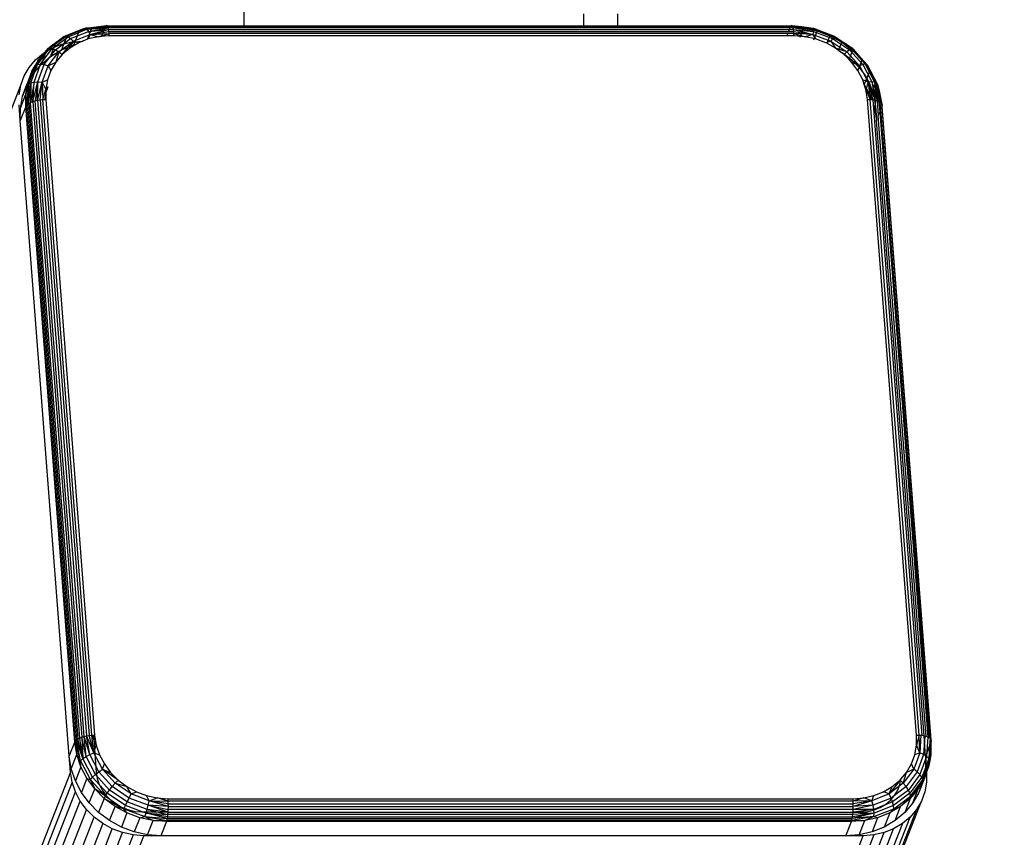
# Model space of a CAD drawing. Units: millimetres. Extents: x 29655 to 30693, y -91333 to -88108.
# Drawn here: x 30079 to 30090, y -91059 to -91050 of the extents above; entities that cross this region are included whole.
import ezdxf

# ---------------------------------------------------------------- set-up
doc = ezdxf.new("R2010")
doc.units = ezdxf.units.MM
doc.header["$LTSCALE"] = 2
doc.layers.add('Strefa Bezpieczna', color=9, linetype='Continuous')
doc.styles.get("Standard").update_dxf_attribs({"font": 'arial.ttf'})
doc.dimstyles.get("Standard").update_dxf_attribs({"dimtxt": 10, "dimasz": 8, "dimexe": 0.18, "dimexo": 0.0625, "dimgap": 10, "dimtad": 0, "dimdec": 0, "dimrnd": 0.5, "dimzin": 0, "dimdsep": 46, "dimtxsty": 'Standard', "dimcen": 0.09, "dimse1": 1, "dimse2": 1, "dimadec": 0, "dimazin": 0, "dimtfac": 1, "dimtdec": 4, "dimtofl": 0, "dimtmove": 0, "dimatfit": 3, "dimfxl": 1, "dimtolj": 1, "dimtzin": 0, "dimarcsym": 0})

# ---------------------------------------------------------------- blocks, each defined once
blk = doc.blocks.new('*D1808')
at = {"layer": 'Defpoints', "color": 0}
for p in [(30358.284, -88224.148), (29661.351, -91332.809), (30358.284, -91332.809)]:
    blk.add_point(p, dxfattribs=at)
at = {"layer": 'Strefa Bezpieczna', "color": 0, "lineweight": -2, "ltscale": 2}
for p, q in [((29661.351, -88232.148), (29661.351, -89753.559)), ((29661.351, -91324.809), (29661.351, -89803.399))]:
    blk.add_line(p, q, dxfattribs=at)
at = {"layer": 'Strefa Bezpieczna', "color": 0}
for points in [[(29662.684, -88232.148), (29660.017, -88232.148), (29661.351, -88224.148)], [(29660.017, -91324.809), (29662.684, -91324.809), (29661.351, -91332.809)]]:
    blk.add_solid(points, dxfattribs=at)
at = {"layer": 'Strefa Bezpieczna', "color": 0, "ltscale": 2, "insert": (29661.351, -89778.479), "char_height": 10, "attachment_point": 5, "rotation": 90}
blk.add_mtext('\\A1;3109', dxfattribs=at)

msp = doc.modelspace()

# ---------------------------------------------------------------- linework, layer by layer
for p, q in [((30081.495, -91049.725), (30081.495, -91039.451)), ((30085.401, -91049.588), (30085.401, -91049.725)), ((30085.795, -91049.725), (30085.795, -91049.588)), ((30079.657, -91049.757), (30079.904, -91049.731)), ((30079.671, -91049.755), (30079.915, -91049.724)), ((30079.671, -91049.755), (30079.91, -91049.725)), ((30079.671, -91049.755), (30079.921, -91049.728)), ((30079.926, -91049.737), (30079.671, -91049.755)), ((30079.688, -91049.766), (30079.926, -91049.737)), ((30079.904, -91049.731), (30079.746, -91049.752)), ((30079.746, -91049.752), (30079.899, -91049.741)), ((30079.857, -91049.849), (30079.899, -91049.741)), ((30079.904, -91049.731), (30079.899, -91049.741)), ((30079.899, -91049.741), (30079.927, -91049.741)), ((30079.91, -91049.725), (30079.904, -91049.731)), ((30079.921, -91049.728), (30079.904, -91049.731)), ((30079.915, -91049.724), (30079.91, -91049.725)), ((30079.921, -91049.728), (30079.915, -91049.724)), ((30079.915, -91049.724), (30081.495, -91049.725)), ((30079.922, -91049.731), (30079.921, -91049.728)), ((30081.495, -91049.725), (30079.922, -91049.731)), ((30079.926, -91049.737), (30079.922, -91049.731)), ((30081.495, -91049.731), (30079.922, -91049.731)), ((30079.927, -91049.741), (30079.926, -91049.737)), ((30079.926, -91049.737), (30081.495, -91049.737)), ((30079.931, -91049.751), (30079.927, -91049.741)), ((30079.927, -91049.741), (30081.495, -91049.741)), ((30081.495, -91049.725), (30085.401, -91049.725)), ((30081.495, -91049.731), (30081.495, -91049.725)), ((30085.401, -91049.731), (30081.495, -91049.731)), ((30081.495, -91049.737), (30081.495, -91049.731)), ((30081.495, -91049.737), (30085.401, -91049.737)), ((30081.495, -91049.741), (30081.495, -91049.737)), ((30081.495, -91049.741), (30085.401, -91049.741)), ((30085.401, -91049.725), (30085.795, -91049.725)), ((30085.401, -91049.725), (30085.401, -91049.731)), ((30085.795, -91049.731), (30085.401, -91049.731)), ((30085.401, -91049.731), (30085.401, -91049.737)), ((30085.401, -91049.737), (30085.795, -91049.737)), ((30085.401, -91049.737), (30085.401, -91049.741)), ((30085.401, -91049.741), (30085.795, -91049.741)), ((30085.795, -91049.725), (30087.788, -91049.725)), ((30085.795, -91049.731), (30085.795, -91049.725)), ((30087.783, -91049.731), (30085.795, -91049.731)), ((30085.795, -91049.737), (30085.795, -91049.731)), ((30085.795, -91049.737), (30087.78, -91049.737)), ((30085.795, -91049.741), (30085.795, -91049.737)), ((30085.795, -91049.741), (30087.778, -91049.741)), ((30087.778, -91049.741), (30087.774, -91049.751)), ((30087.78, -91049.737), (30087.778, -91049.741)), ((30087.778, -91049.741), (30087.806, -91049.743)), ((30087.783, -91049.731), (30087.78, -91049.737)), ((30087.78, -91049.737), (30087.804, -91049.737)), ((30087.788, -91049.725), (30087.783, -91049.731)), ((30088.042, -91049.757), (30087.783, -91049.731)), ((30087.933, -91049.752), (30087.783, -91049.731)), ((30087.794, -91049.724), (30087.788, -91049.725)), ((30087.799, -91049.728), (30087.794, -91049.724)), ((30087.794, -91049.724), (30088.046, -91049.755)), ((30087.804, -91049.737), (30087.799, -91049.728)), ((30088.047, -91049.766), (30087.799, -91049.728)), ((30087.909, -91049.74), (30087.799, -91049.728)), ((30087.806, -91049.743), (30087.804, -91049.737)), ((30087.804, -91049.737), (30088.047, -91049.766)), ((30087.804, -91049.737), (30088.044, -91049.79)), ((30087.806, -91049.743), (30087.933, -91049.752)), ((30087.809, -91049.751), (30087.806, -91049.743)), ((30088.042, -91049.757), (30087.909, -91049.74)), ((30079.29, -91049.989), (30079.471, -91049.852)), ((30079.428, -91049.848), (30079.356, -91049.903)), ((30079.421, -91049.864), (30079.447, -91049.844)), ((30079.421, -91049.864), (30079.451, -91049.846)), ((30079.457, -91049.848), (30079.424, -91049.933)), ((30079.657, -91049.757), (30079.428, -91049.848)), ((30079.46, -91049.841), (30079.428, -91049.848)), ((30079.428, -91049.848), (30079.447, -91049.844)), ((30079.447, -91049.844), (30079.46, -91049.841)), ((30079.447, -91049.844), (30079.451, -91049.846)), ((30079.451, -91049.846), (30079.46, -91049.841)), ((30079.451, -91049.846), (30079.457, -91049.848)), ((30079.46, -91049.841), (30079.457, -91049.848)), ((30079.457, -91049.848), (30079.471, -91049.852)), ((30079.46, -91049.841), (30079.598, -91049.786)), ((30079.471, -91049.852), (30079.688, -91049.766)), ((30079.471, -91049.852), (30079.499, -91049.872)), ((30079.499, -91049.872), (30079.707, -91049.79)), ((30079.529, -91049.902), (30079.725, -91049.825)), ((30079.598, -91049.786), (30079.55, -91049.91)), ((30079.598, -91049.786), (30079.688, -91049.766)), ((30079.598, -91049.786), (30079.617, -91049.777)), ((30079.617, -91049.777), (30079.671, -91049.755)), ((30079.617, -91049.777), (30079.657, -91049.757)), ((30079.657, -91049.757), (30079.746, -91049.752)), ((30079.657, -91049.757), (30079.671, -91049.755)), ((30079.671, -91049.755), (30079.688, -91049.766)), ((30079.688, -91049.766), (30079.931, -91049.751)), ((30079.688, -91049.766), (30079.746, -91049.752)), ((30079.688, -91049.766), (30079.707, -91049.79)), ((30079.695, -91049.882), (30079.746, -91049.752)), ((30079.725, -91049.825), (30079.704, -91049.878)), ((30079.823, -91049.852), (30079.704, -91049.878)), ((30079.707, -91049.79), (30079.931, -91049.751)), ((30079.707, -91049.79), (30079.935, -91049.768)), ((30079.707, -91049.79), (30079.725, -91049.825)), ((30079.725, -91049.825), (30079.935, -91049.768)), ((30079.725, -91049.825), (30079.939, -91049.79)), ((30079.725, -91049.825), (30079.943, -91049.815)), ((30079.725, -91049.825), (30079.823, -91049.852)), ((30079.823, -91049.852), (30079.943, -91049.815)), ((30079.857, -91049.849), (30079.823, -91049.852)), ((30079.945, -91049.843), (30079.857, -91049.849)), ((30079.935, -91049.768), (30079.931, -91049.751)), ((30087.774, -91049.751), (30079.931, -91049.751)), ((30079.939, -91049.79), (30079.935, -91049.768)), ((30079.935, -91049.768), (30087.767, -91049.768)), ((30079.943, -91049.815), (30079.939, -91049.79)), ((30079.939, -91049.79), (30087.759, -91049.79)), ((30079.945, -91049.843), (30079.943, -91049.815)), ((30087.749, -91049.815), (30079.943, -91049.815)), ((30087.738, -91049.843), (30079.945, -91049.843)), ((30087.749, -91049.815), (30087.738, -91049.843)), ((30087.824, -91049.843), (30087.738, -91049.843)), ((30087.821, -91049.815), (30087.749, -91049.815)), ((30087.767, -91049.768), (30087.759, -91049.79)), ((30087.759, -91049.79), (30087.818, -91049.79)), ((30087.774, -91049.751), (30087.767, -91049.768)), ((30087.767, -91049.768), (30087.814, -91049.768)), ((30087.809, -91049.751), (30087.774, -91049.751)), ((30087.814, -91049.768), (30087.809, -91049.751)), ((30088.044, -91049.79), (30087.809, -91049.751)), ((30087.818, -91049.79), (30087.814, -91049.768)), ((30087.814, -91049.768), (30088.044, -91049.79)), ((30087.814, -91049.768), (30088.038, -91049.825)), ((30087.821, -91049.815), (30087.818, -91049.79)), ((30087.818, -91049.79), (30088.038, -91049.825)), ((30087.824, -91049.843), (30087.821, -91049.815)), ((30088.038, -91049.825), (30087.821, -91049.815)), ((30087.821, -91049.815), (30087.948, -91049.852)), ((30087.948, -91049.852), (30087.824, -91049.843)), ((30087.892, -91049.857), (30087.933, -91049.752)), ((30087.933, -91049.752), (30088.086, -91049.786)), ((30088.042, -91049.757), (30087.933, -91049.752)), ((30088.038, -91049.825), (30087.948, -91049.852)), ((30088.07, -91049.878), (30087.948, -91049.852)), ((30088.044, -91049.79), (30088.038, -91049.825)), ((30088.038, -91049.825), (30088.246, -91049.902)), ((30088.038, -91049.825), (30088.07, -91049.878)), ((30088.042, -91049.757), (30088.046, -91049.755)), ((30088.046, -91049.759), (30088.042, -91049.757)), ((30088.086, -91049.786), (30088.042, -91049.757)), ((30088.047, -91049.766), (30088.044, -91049.79)), ((30088.086, -91049.786), (30088.044, -91049.891)), ((30088.044, -91049.79), (30088.264, -91049.872)), ((30088.046, -91049.755), (30088.284, -91049.844)), ((30088.046, -91049.755), (30088.046, -91049.759)), ((30088.046, -91049.759), (30088.047, -91049.766)), ((30088.281, -91049.847), (30088.046, -91049.759)), ((30088.047, -91049.766), (30088.277, -91049.852)), ((30088.086, -91049.786), (30088.233, -91049.841)), ((30088.233, -91049.841), (30088.198, -91049.928)), ((30088.233, -91049.841), (30088.37, -91049.916)), ((30088.233, -91049.841), (30088.281, -91049.847)), ((30088.277, -91049.852), (30088.264, -91049.872)), ((30088.281, -91049.847), (30088.277, -91049.852)), ((30088.277, -91049.852), (30088.479, -91049.989)), ((30088.284, -91049.844), (30088.281, -91049.847)), ((30088.281, -91049.847), (30088.285, -91049.848)), ((30088.285, -91049.848), (30088.284, -91049.844)), ((30088.284, -91049.844), (30088.493, -91049.985)), ((30088.49, -91049.986), (30088.285, -91049.848)), ((30088.37, -91049.916), (30088.285, -91049.848)), ((30088.285, -91049.848), (30088.37, -91049.916)), ((30079.296, -91049.947), (30079.237, -91049.992)), ((30079.247, -91049.989), (30079.296, -91049.947)), ((30079.259, -91049.985), (30079.326, -91049.935)), ((30079.296, -91049.947), (30079.332, -91049.92)), ((30079.311, -91049.974), (30079.326, -91049.935)), ((30079.311, -91049.974), (30079.398, -91049.939)), ((30079.326, -91049.935), (30079.421, -91049.864)), ((30079.326, -91050.003), (30079.499, -91049.872)), ((30079.326, -91049.935), (30079.332, -91049.92)), ((30079.356, -91049.903), (30079.332, -91049.92)), ((30079.332, -91049.92), (30079.334, -91049.916)), ((30079.356, -91049.903), (30079.334, -91049.916)), ((30079.356, -91049.903), (30079.421, -91049.864)), ((30079.365, -91050.026), (30079.529, -91049.902)), ((30079.424, -91049.933), (30079.396, -91050.003)), ((30079.396, -91050.003), (30079.535, -91049.948)), ((30079.398, -91049.939), (30079.424, -91049.933)), ((30079.405, -91050.057), (30079.529, -91049.902)), ((30079.424, -91049.933), (30079.516, -91049.912)), ((30079.529, -91049.902), (30079.493, -91049.982)), ((30079.56, -91049.942), (30079.493, -91049.982)), ((30079.499, -91049.872), (30079.529, -91049.902)), ((30079.516, -91049.912), (30079.55, -91049.91)), ((30079.529, -91049.902), (30079.594, -91049.922)), ((30079.55, -91049.91), (30079.535, -91049.948)), ((30079.535, -91049.948), (30079.56, -91049.942)), ((30079.55, -91049.91), (30079.639, -91049.903)), ((30079.594, -91049.922), (30079.56, -91049.942)), ((30079.639, -91049.903), (30079.594, -91049.922)), ((30079.639, -91049.903), (30079.642, -91049.903)), ((30079.695, -91049.882), (30079.642, -91049.903)), ((30079.704, -91049.878), (30079.695, -91049.882)), ((30088.187, -91049.922), (30088.07, -91049.878)), ((30088.246, -91049.902), (30088.187, -91049.922)), ((30088.198, -91049.928), (30088.187, -91049.922)), ((30088.297, -91049.982), (30088.198, -91049.928)), ((30088.264, -91049.872), (30088.246, -91049.902)), ((30088.246, -91049.902), (30088.43, -91050.026)), ((30088.246, -91049.902), (30088.297, -91049.982)), ((30088.264, -91049.872), (30088.458, -91050.003)), ((30088.333, -91050.009), (30088.37, -91049.916)), ((30088.37, -91049.916), (30088.495, -91050.009)), ((30079.098, -91050.117), (30079.187, -91050.043)), ((30079.203, -91050.033), (30079.12, -91050.148)), ((30079.121, -91050.17), (30079.203, -91050.06)), ((30079.132, -91050.118), (30079.203, -91050.033)), ((30079.156, -91050.167), (30079.29, -91049.989)), ((30079.203, -91050.06), (30079.16, -91050.171)), ((30079.16, -91050.171), (30079.27, -91050.078)), ((30079.187, -91050.043), (30079.203, -91050.033)), ((30079.198, -91050.173), (30079.326, -91050.003)), ((30079.203, -91050.06), (30079.24, -91050.011)), ((30079.217, -91050.025), (30079.203, -91050.06)), ((30079.203, -91050.033), (30079.207, -91050.031)), ((30079.207, -91050.031), (30079.223, -91050.011)), ((30079.207, -91050.031), (30079.217, -91050.025)), ((30079.217, -91050.025), (30079.24, -91050.011)), ((30079.223, -91050.011), (30079.217, -91050.025)), ((30079.223, -91050.011), (30079.224, -91050.009)), ((30079.224, -91050.009), (30079.226, -91050.007)), ((30079.226, -91050.007), (30079.247, -91049.989)), ((30079.226, -91050.007), (30079.237, -91049.992)), ((30079.237, -91049.992), (30079.247, -91049.989)), ((30079.24, -91050.011), (30079.259, -91049.985)), ((30079.24, -91050.011), (30079.279, -91049.988)), ((30079.244, -91050.187), (30079.365, -91050.026)), ((30079.247, -91049.989), (30079.259, -91049.985)), ((30079.259, -91049.985), (30079.279, -91049.988)), ((30079.27, -91050.078), (30079.311, -91049.974)), ((30079.27, -91050.078), (30079.396, -91050.003)), ((30079.279, -91049.988), (30079.287, -91049.983)), ((30079.279, -91049.988), (30079.29, -91049.989)), ((30079.287, -91049.983), (30079.311, -91049.974)), ((30079.29, -91049.989), (30079.326, -91050.003)), ((30079.326, -91050.003), (30079.365, -91050.026)), ((30079.365, -91050.026), (30079.331, -91050.144)), ((30079.405, -91050.057), (30079.331, -91050.144)), ((30079.365, -91050.026), (30079.405, -91050.057)), ((30079.493, -91049.982), (30079.405, -91050.057)), ((30088.333, -91050.009), (30088.297, -91049.982)), ((30088.43, -91050.026), (30088.297, -91049.982)), ((30088.361, -91050.03), (30088.333, -91050.009)), ((30088.361, -91050.03), (30088.385, -91050.043)), ((30088.397, -91050.057), (30088.361, -91050.03)), ((30088.385, -91050.043), (30088.46, -91050.099)), ((30088.43, -91050.026), (30088.397, -91050.057)), ((30088.454, -91050.113), (30088.397, -91050.057)), ((30088.397, -91050.057), (30088.575, -91050.187)), ((30088.458, -91050.003), (30088.43, -91050.026)), ((30088.43, -91050.026), (30088.575, -91050.187)), ((30088.479, -91049.989), (30088.458, -91050.003)), ((30088.458, -91050.003), (30088.612, -91050.173)), ((30088.495, -91050.009), (30088.46, -91050.099)), ((30088.49, -91049.986), (30088.479, -91049.989)), ((30088.479, -91049.989), (30088.64, -91050.167)), ((30088.493, -91049.985), (30088.49, -91049.986)), ((30088.499, -91049.992), (30088.49, -91049.986)), ((30088.499, -91049.992), (30088.493, -91049.985)), ((30088.495, -91050.009), (30088.499, -91049.992)), ((30088.495, -91050.009), (30088.604, -91050.118)), ((30088.499, -91049.992), (30088.604, -91050.118)), ((30088.66, -91050.17), (30088.499, -91049.992)), ((30079.025, -91050.205), (30079.098, -91050.117)), ((30079.096, -91050.18), (30079.043, -91050.323)), ((30079.06, -91050.24), (30079.096, -91050.18)), ((30079.068, -91050.28), (30079.109, -91050.174)), ((30079.08, -91050.375), (30079.156, -91050.167)), ((30079.09, -91050.254), (30079.121, -91050.17)), ((30079.09, -91050.254), (30079.16, -91050.171)), ((30079.096, -91050.18), (30079.132, -91050.118)), ((30079.096, -91050.18), (30079.132, -91050.118)), ((30079.12, -91050.148), (30079.096, -91050.18)), ((30079.096, -91050.18), (30079.109, -91050.174)), ((30079.109, -91050.174), (30079.12, -91050.148)), ((30079.109, -91050.174), (30079.121, -91050.17)), ((30079.12, -91050.148), (30079.132, -91050.118)), ((30079.121, -91050.17), (30079.156, -91050.167)), ((30079.125, -91050.372), (30079.198, -91050.173)), ((30079.156, -91050.167), (30079.198, -91050.173)), ((30079.175, -91050.375), (30079.244, -91050.187)), ((30079.198, -91050.173), (30079.244, -91050.187)), ((30079.244, -91050.187), (30079.331, -91050.144)), ((30079.244, -91050.187), (30079.274, -91050.242)), ((30079.331, -91050.144), (30079.274, -91050.242)), ((30088.46, -91050.099), (30088.454, -91050.113)), ((30088.484, -91050.144), (30088.454, -91050.113)), ((30088.46, -91050.099), (30088.485, -91050.117)), ((30088.556, -91050.242), (30088.484, -91050.144)), ((30088.575, -91050.187), (30088.484, -91050.144)), ((30088.485, -91050.117), (30088.572, -91050.205)), ((30088.575, -91050.187), (30088.556, -91050.242)), ((30088.572, -91050.205), (30088.604, -91050.118)), ((30088.612, -91050.173), (30088.575, -91050.187)), ((30088.575, -91050.187), (30088.674, -91050.375)), ((30088.604, -91050.118), (30088.64, -91050.167)), ((30088.66, -91050.17), (30088.604, -91050.118)), ((30088.64, -91050.167), (30088.612, -91050.173)), ((30088.612, -91050.173), (30088.715, -91050.372)), ((30088.66, -91050.17), (30088.64, -91050.167)), ((30088.64, -91050.167), (30088.694, -91050.24)), ((30088.64, -91050.167), (30088.749, -91050.375)), ((30088.662, -91050.174), (30088.66, -91050.17)), ((30088.668, -91050.18), (30088.662, -91050.174)), ((30088.662, -91050.174), (30088.772, -91050.384)), ((30088.783, -91050.399), (30088.668, -91050.18)), ((30088.694, -91050.24), (30088.668, -91050.18)), ((30078.929, -91050.409), (30078.968, -91050.303)), ((30078.968, -91050.303), (30079.025, -91050.205)), ((30079.06, -91050.24), (30078.997, -91050.402)), ((30079.011, -91050.372), (30079.06, -91050.24)), ((30079.042, -91050.384), (30079.09, -91050.254)), ((30079.043, -91050.323), (30079.068, -91050.28)), ((30079.068, -91050.28), (30079.09, -91050.254)), ((30079.274, -91050.242), (30079.235, -91050.348)), ((30088.556, -91050.242), (30088.572, -91050.205)), ((30088.612, -91050.348), (30088.556, -91050.242)), ((30088.572, -91050.205), (30088.644, -91050.303)), ((30088.644, -91050.303), (30088.658, -91050.33)), ((30088.694, -91050.24), (30088.658, -91050.33)), ((30088.694, -91050.24), (30088.763, -91050.372)), ((30031.217, -91172.401), (30078.929, -91050.409)), ((30078.908, -91050.52), (30078.929, -91050.409)), ((30079.006, -91050.387), (30078.948, -91050.535)), ((30078.948, -91050.535), (30078.997, -91050.402)), ((30078.986, -91050.512), (30079.01, -91050.38)), ((30079.015, -91050.399), (30078.986, -91050.512)), ((30079.015, -91050.399), (30078.992, -91050.642)), ((30078.997, -91050.402), (30079.006, -91050.387)), ((30079.004, -91050.63), (30079.042, -91050.384)), ((30079.015, -91050.399), (30079.004, -91050.63)), ((30079.01, -91050.38), (30079.006, -91050.387)), ((30079.01, -91050.38), (30079.011, -91050.372)), ((30079.011, -91050.372), (30079.043, -91050.323)), ((30079.011, -91050.372), (30079.015, -91050.399)), ((30079.043, -91050.323), (30079.015, -91050.399)), ((30079.015, -91050.399), (30079.042, -91050.384)), ((30079.021, -91050.618), (30079.042, -91050.384)), ((30079.08, -91050.375), (30079.041, -91050.607)), ((30079.042, -91050.384), (30079.041, -91050.607)), ((30079.042, -91050.384), (30079.08, -91050.375)), ((30079.065, -91050.598), (30079.125, -91050.372)), ((30079.065, -91050.598), (30079.08, -91050.375)), ((30079.08, -91050.375), (30079.125, -91050.372)), ((30079.125, -91050.372), (30079.092, -91050.589)), ((30079.121, -91050.583), (30079.125, -91050.372)), ((30079.121, -91050.583), (30079.175, -91050.375)), ((30079.125, -91050.372), (30079.175, -91050.375)), ((30079.151, -91050.578), (30079.175, -91050.375)), ((30079.175, -91050.375), (30079.235, -91050.348)), ((30079.175, -91050.375), (30079.215, -91050.459)), ((30079.175, -91050.375), (30079.182, -91050.575)), ((30079.235, -91050.348), (30079.215, -91050.459)), ((30088.63, -91050.402), (30088.612, -91050.348)), ((30088.674, -91050.375), (30088.612, -91050.348)), ((30088.658, -91050.33), (30088.63, -91050.402)), ((30088.63, -91050.402), (30088.7, -91050.535)), ((30088.649, -91050.459), (30088.63, -91050.402)), ((30088.674, -91050.375), (30088.649, -91050.459)), ((30088.658, -91050.33), (30088.699, -91050.409)), ((30088.715, -91050.372), (30088.674, -91050.375)), ((30088.674, -91050.375), (30088.754, -91050.583)), ((30088.674, -91050.375), (30088.727, -91050.578)), ((30088.674, -91050.375), (30088.698, -91050.575)), ((30088.699, -91050.409), (30088.722, -91050.477)), ((30088.749, -91050.375), (30088.715, -91050.372)), ((30088.715, -91050.372), (30088.778, -91050.589)), ((30088.715, -91050.372), (30088.754, -91050.583)), ((30088.76, -91050.379), (30088.722, -91050.477)), ((30088.76, -91050.379), (30088.749, -91050.375)), ((30088.749, -91050.375), (30088.798, -91050.598)), ((30088.749, -91050.375), (30088.778, -91050.589)), ((30088.763, -91050.372), (30088.76, -91050.379)), ((30088.766, -91050.382), (30088.76, -91050.379)), ((30088.763, -91050.372), (30088.772, -91050.384)), ((30088.763, -91050.372), (30088.766, -91050.382)), ((30088.772, -91050.384), (30088.766, -91050.382)), ((30088.766, -91050.382), (30088.787, -91050.443)), ((30088.783, -91050.399), (30088.772, -91050.384)), ((30088.772, -91050.384), (30088.787, -91050.443)), ((30088.772, -91050.384), (30088.826, -91050.618)), ((30088.772, -91050.384), (30088.814, -91050.607)), ((30088.798, -91050.598), (30088.772, -91050.384)), ((30088.783, -91050.399), (30088.803, -91050.493)), ((30088.783, -91050.399), (30088.81, -91050.512)), ((30088.783, -91050.399), (30088.836, -91050.642)), ((30078.923, -91050.674), (30078.986, -91050.512)), ((30078.923, -91050.674), (30078.948, -91050.535)), ((30078.985, -91050.655), (30078.986, -91050.512)), ((30078.986, -91050.512), (30078.992, -91050.642)), ((30079.182, -91050.575), (30079.215, -91050.459)), ((30079.216, -91050.493), (30079.203, -91050.563)), ((30079.215, -91050.459), (30079.214, -91050.574)), ((30079.24, -91050.428), (30079.216, -91050.493)), ((30088.668, -91050.574), (30088.649, -91050.459)), ((30088.649, -91050.459), (30088.698, -91050.575)), ((30088.722, -91050.477), (30088.7, -91050.535)), ((30088.7, -91050.535), (30088.714, -91050.576)), ((30088.722, -91050.477), (30088.737, -91050.52)), ((30088.737, -91050.52), (30088.747, -91050.581)), ((30088.778, -91050.589), (30088.806, -91050.521)), ((30088.787, -91050.443), (30088.803, -91050.493)), ((30088.787, -91050.443), (30088.806, -91050.521)), ((30088.803, -91050.493), (30088.81, -91050.512)), ((30088.806, -91050.521), (30088.808, -91050.516)), ((30088.806, -91050.521), (30088.817, -91050.553)), ((30088.808, -91050.516), (30088.81, -91050.512)), ((30088.808, -91050.516), (30088.817, -91050.553)), ((30088.836, -91050.642), (30088.81, -91050.512)), ((30078.921, -91050.817), (30078.907, -91050.634)), ((30078.985, -91050.655), (30078.992, -91050.642)), ((30078.992, -91050.642), (30079.004, -91050.63)), ((30079.556, -91057.954), (30078.992, -91050.642)), ((30079.004, -91050.63), (30079.021, -91050.618)), ((30079.004, -91050.63), (30079.568, -91057.941)), ((30079.021, -91050.618), (30079.041, -91050.607)), ((30079.021, -91050.618), (30079.585, -91057.93)), ((30079.041, -91050.607), (30079.065, -91050.598)), ((30079.605, -91057.919), (30079.041, -91050.607)), ((30079.065, -91050.598), (30079.092, -91050.589)), ((30079.065, -91050.598), (30079.629, -91057.909)), ((30079.092, -91050.589), (30079.121, -91050.583)), ((30079.656, -91057.901), (30079.092, -91050.589)), ((30079.121, -91050.583), (30079.151, -91050.578)), ((30079.121, -91050.583), (30079.685, -91057.894)), ((30079.151, -91050.578), (30079.182, -91050.575)), ((30079.151, -91050.578), (30079.715, -91057.889)), ((30079.182, -91050.575), (30079.203, -91050.574)), ((30079.746, -91057.886), (30079.182, -91050.575)), ((30079.203, -91050.563), (30079.203, -91050.574)), ((30079.203, -91050.574), (30079.214, -91050.574)), ((30079.214, -91050.574), (30079.777, -91057.885)), ((30089.232, -91057.885), (30088.668, -91050.574)), ((30088.668, -91050.574), (30088.698, -91050.575)), ((30089.262, -91057.886), (30088.698, -91050.575)), ((30088.698, -91050.575), (30088.714, -91050.576)), ((30088.714, -91050.576), (30088.727, -91050.578)), ((30088.727, -91050.578), (30088.747, -91050.581)), ((30088.727, -91050.578), (30088.731, -91050.629)), ((30088.731, -91050.629), (30088.746, -91050.674)), ((30088.731, -91050.629), (30089.291, -91057.889)), ((30088.746, -91050.674), (30088.757, -91050.648)), ((30088.747, -91050.581), (30088.755, -91050.634)), ((30088.747, -91050.581), (30088.754, -91050.583)), ((30088.754, -91050.583), (30088.778, -91050.589)), ((30088.754, -91050.583), (30088.755, -91050.634)), ((30088.755, -91050.634), (30088.758, -91050.643)), ((30088.757, -91050.648), (30088.758, -91050.643)), ((30088.757, -91050.648), (30088.771, -91050.812)), ((30088.778, -91050.589), (30088.798, -91050.598)), ((30088.778, -91050.589), (30088.791, -91050.763)), ((30088.798, -91050.598), (30088.814, -91050.607)), ((30088.798, -91050.598), (30088.807, -91050.721)), ((30088.814, -91050.607), (30088.826, -91050.618)), ((30088.82, -91050.688), (30088.814, -91050.607)), ((30088.817, -91050.553), (30088.821, -91050.581)), ((30088.821, -91050.581), (30088.833, -91050.63)), ((30088.821, -91050.581), (30088.826, -91050.618)), ((30088.826, -91050.618), (30088.827, -91050.62)), ((30088.827, -91050.62), (30088.833, -91050.63)), ((30088.827, -91050.62), (30088.833, -91050.655)), ((30088.827, -91050.62), (30088.83, -91050.664)), ((30088.833, -91050.63), (30088.836, -91050.642)), ((30088.836, -91050.642), (30088.833, -91050.655)), ((30078.985, -91050.655), (30078.921, -91050.817)), ((30078.921, -91050.817), (30078.923, -91050.674)), ((30079.549, -91057.967), (30078.985, -91050.655)), ((30088.746, -91050.674), (30088.77, -91050.817)), ((30088.791, -91050.763), (30088.807, -91050.721)), ((30089.341, -91057.901), (30088.791, -91050.763)), ((30088.807, -91050.721), (30089.362, -91057.909)), ((30088.82, -91050.688), (30088.83, -91050.664)), ((30089.378, -91057.919), (30088.82, -91050.688)), ((30088.83, -91050.664), (30088.833, -91050.655)), ((30088.83, -91050.664), (30089.39, -91057.93)), ((30088.833, -91050.655), (30089.395, -91057.938)), ((30079.485, -91058.129), (30078.921, -91050.817)), ((30088.77, -91050.817), (30088.771, -91050.812)), ((30089.318, -91057.894), (30088.77, -91050.817)), ((30079.656, -91057.901), (30079.685, -91057.894)), ((30079.685, -91057.894), (30079.715, -91057.889)), ((30079.721, -91058.109), (30079.685, -91057.894)), ((30079.769, -91058.09), (30079.685, -91057.894)), ((30079.715, -91057.889), (30079.746, -91057.886)), ((30079.769, -91058.09), (30079.715, -91057.889)), ((30079.746, -91057.886), (30079.762, -91057.886)), ((30079.769, -91058.09), (30079.746, -91057.886)), ((30079.796, -91058), (30079.746, -91057.886)), ((30079.762, -91057.886), (30079.777, -91057.885)), ((30079.762, -91057.886), (30079.795, -91058.312)), ((30079.777, -91057.885), (30079.796, -91058)), ((30089.231, -91058), (30089.232, -91057.885)), ((30089.262, -91057.886), (30089.231, -91058)), ((30089.232, -91057.885), (30089.262, -91057.886)), ((30089.262, -91057.886), (30089.281, -91057.888)), ((30089.268, -91058.09), (30089.262, -91057.886)), ((30089.281, -91057.888), (30089.268, -91058.09)), ((30089.291, -91057.889), (30089.281, -91057.888)), ((30089.318, -91057.894), (30089.291, -91057.889)), ((30089.326, -91057.896), (30089.312, -91058.109)), ((30089.326, -91057.896), (30089.318, -91057.894)), ((30089.333, -91058.129), (30089.318, -91057.894)), ((30089.341, -91057.901), (30089.326, -91057.896)), ((30079.485, -91058.129), (30079.549, -91057.967)), ((30079.549, -91057.967), (30079.556, -91057.954)), ((30079.572, -91058.11), (30079.549, -91057.967)), ((30079.556, -91057.954), (30079.568, -91057.941)), ((30079.615, -91058.18), (30079.556, -91057.954)), ((30079.556, -91057.954), (30079.572, -91058.11)), ((30079.568, -91057.941), (30079.585, -91057.93)), ((30079.615, -91058.18), (30079.568, -91057.941)), ((30079.641, -91058.156), (30079.568, -91057.941)), ((30079.585, -91057.93), (30079.605, -91057.919)), ((30079.641, -91058.156), (30079.585, -91057.93)), ((30079.605, -91057.919), (30079.629, -91057.909)), ((30079.641, -91058.156), (30079.605, -91057.919)), ((30079.629, -91057.909), (30079.656, -91057.901)), ((30079.678, -91058.132), (30079.629, -91057.909)), ((30079.629, -91057.909), (30079.641, -91058.156)), ((30079.678, -91058.132), (30079.656, -91057.901)), ((30079.721, -91058.109), (30079.656, -91057.901)), ((30079.769, -91058.09), (30079.796, -91058)), ((30079.796, -91058), (30079.833, -91058.111)), ((30089.21, -91058.111), (30089.231, -91058)), ((30089.268, -91058.09), (30089.231, -91058)), ((30089.381, -91058.007), (30089.333, -91058.129)), ((30089.362, -91057.909), (30089.341, -91057.901)), ((30089.362, -91057.909), (30089.347, -91058.132)), ((30089.378, -91057.919), (30089.362, -91057.909)), ((30089.381, -91058.007), (30089.371, -91058.156)), ((30089.386, -91057.926), (30089.378, -91057.919)), ((30089.386, -91057.926), (30089.381, -91058.007)), ((30089.397, -91057.967), (30089.381, -91058.007)), ((30089.383, -91058.18), (30089.399, -91057.954)), ((30089.39, -91057.93), (30089.386, -91057.926)), ((30089.386, -91058.134), (30089.397, -91057.967)), ((30089.395, -91057.938), (30089.39, -91057.93)), ((30089.395, -91057.938), (30089.397, -91057.941)), ((30089.396, -91058.11), (30089.399, -91057.954)), ((30089.397, -91057.967), (30089.396, -91058.11)), ((30089.398, -91057.946), (30089.397, -91057.941)), ((30089.399, -91057.954), (30089.397, -91057.967)), ((30089.398, -91057.946), (30089.399, -91057.954)), ((30079.508, -91058.272), (30079.572, -91058.11)), ((30079.619, -91058.249), (30079.572, -91058.11)), ((30079.615, -91058.18), (30079.572, -91058.11)), ((30079.678, -91058.132), (30079.721, -91058.109)), ((30079.721, -91058.109), (30079.769, -91058.09)), ((30079.825, -91058.308), (30079.721, -91058.109)), ((30079.868, -91058.277), (30079.769, -91058.09)), ((30079.769, -91058.09), (30079.833, -91058.111)), ((30079.833, -91058.111), (30079.889, -91058.217)), ((30089.171, -91058.217), (30089.21, -91058.111)), ((30089.268, -91058.09), (30089.199, -91058.277)), ((30089.268, -91058.09), (30089.21, -91058.111)), ((30089.312, -91058.109), (30089.239, -91058.308)), ((30089.312, -91058.109), (30089.268, -91058.09)), ((30089.347, -91058.132), (30089.312, -91058.109)), ((30089.396, -91058.11), (30089.383, -91058.18)), ((30089.383, -91058.18), (30089.396, -91058.11)), ((30089.386, -91058.134), (30089.396, -91058.11)), ((30079.508, -91058.272), (30079.485, -91058.129)), ((30079.499, -91058.312), (30079.485, -91058.129)), ((30079.615, -91058.18), (30079.641, -91058.156)), ((30079.619, -91058.249), (30079.615, -91058.18)), ((30079.615, -91058.18), (30079.73, -91058.399)), ((30079.641, -91058.156), (30079.678, -91058.132)), ((30079.754, -91058.371), (30079.641, -91058.156)), ((30079.786, -91058.339), (30079.678, -91058.132)), ((30079.868, -91058.277), (30079.889, -91058.217)), ((30079.889, -91058.217), (30079.961, -91058.315)), ((30089.114, -91058.315), (30089.171, -91058.217)), ((30089.199, -91058.277), (30089.171, -91058.217)), ((30089.347, -91058.132), (30089.27, -91058.339)), ((30089.333, -91058.129), (30089.332, -91058.262)), ((30089.342, -91058.237), (30089.332, -91058.262)), ((30089.333, -91058.129), (30089.342, -91058.237)), ((30089.371, -91058.156), (30089.342, -91058.237)), ((30089.342, -91058.246), (30089.375, -91058.163)), ((30089.342, -91058.237), (30089.342, -91058.246)), ((30089.345, -91058.283), (30089.383, -91058.18)), ((30089.371, -91058.156), (30089.347, -91058.132)), ((30089.383, -91058.18), (30089.37, -91058.249)), ((30089.37, -91058.249), (30089.383, -91058.18)), ((30089.375, -91058.163), (30089.371, -91058.156)), ((30089.375, -91058.163), (30089.386, -91058.134)), ((30089.383, -91058.18), (30089.375, -91058.163)), ((30089.383, -91058.18), (30089.386, -91058.134)), ((30079.499, -91058.312), (30031.128, -91181.997)), ((30079.518, -91058.426), (30079.499, -91058.312)), ((30079.555, -91058.411), (30079.508, -91058.272)), ((30079.619, -91058.249), (30079.555, -91058.411)), ((30079.688, -91058.381), (30079.619, -91058.249)), ((30079.754, -91058.371), (30079.786, -91058.339)), ((30079.786, -91058.339), (30079.825, -91058.308)), ((30079.947, -91058.518), (30079.786, -91058.339)), ((30079.795, -91058.312), (30079.806, -91058.383)), ((30079.825, -91058.308), (30079.868, -91058.277)), ((30079.979, -91058.478), (30079.825, -91058.308)), ((30080.013, -91058.439), (30079.868, -91058.277)), ((30079.868, -91058.277), (30079.961, -91058.315)), ((30080.048, -91058.402), (30079.868, -91058.277)), ((30079.961, -91058.315), (30080.048, -91058.402)), ((30089.05, -91058.391), (30089.114, -91058.315)), ((30089.199, -91058.277), (30089.078, -91058.439)), ((30089.078, -91058.439), (30089.114, -91058.315)), ((30089.239, -91058.308), (30089.111, -91058.478)), ((30089.199, -91058.277), (30089.114, -91058.315)), ((30089.27, -91058.339), (30089.137, -91058.518)), ((30089.239, -91058.308), (30089.199, -91058.277)), ((30089.27, -91058.339), (30089.239, -91058.308)), ((30089.292, -91058.371), (30089.27, -91058.339)), ((30089.332, -91058.262), (30089.292, -91058.371)), ((30089.332, -91058.272), (30089.316, -91058.363)), ((30089.316, -91058.363), (30089.345, -91058.283)), ((30089.347, -91058.312), (30089.321, -91058.381)), ((30089.332, -91058.272), (30089.342, -91058.246)), ((30089.332, -91058.262), (30089.332, -91058.272)), ((30089.342, -91058.246), (30089.345, -91058.283)), ((30089.345, -91058.283), (30089.347, -91058.308)), ((30089.37, -91058.249), (30089.347, -91058.308)), ((30089.347, -91058.308), (30089.347, -91058.312)), ((30089.347, -91058.312), (30089.347, -91058.426)), ((30079.518, -91058.426), (30031.138, -91182.133)), ((30079.555, -91058.538), (30079.518, -91058.426)), ((30079.625, -91058.544), (30079.555, -91058.411)), ((30079.688, -91058.381), (30079.625, -91058.544)), ((30079.778, -91058.504), (30079.688, -91058.381)), ((30079.688, -91058.381), (30079.73, -91058.399)), ((30079.73, -91058.399), (30079.754, -91058.371)), ((30079.73, -91058.399), (30079.9, -91058.587)), ((30079.73, -91058.399), (30079.778, -91058.504)), ((30079.83, -91058.453), (30079.754, -91058.371)), ((30079.806, -91058.383), (30079.83, -91058.453)), ((30079.83, -91058.453), (30079.832, -91058.458)), ((30079.832, -91058.458), (30079.864, -91058.519)), ((30079.92, -91058.555), (30079.832, -91058.458)), ((30079.979, -91058.478), (30080.013, -91058.439)), ((30080.013, -91058.439), (30080.048, -91058.402)), ((30080.197, -91058.562), (30080.013, -91058.439)), ((30080.013, -91058.439), (30080.148, -91058.477)), ((30080.048, -91058.402), (30080.148, -91058.477)), ((30089.041, -91058.402), (30088.914, -91058.562)), ((30089.078, -91058.439), (30088.914, -91058.562)), ((30088.952, -91058.477), (30089.041, -91058.402)), ((30089.014, -91058.519), (30089.039, -91058.453)), ((30089.039, -91058.453), (30089.05, -91058.391)), ((30089.041, -91058.402), (30089.05, -91058.391)), ((30089.078, -91058.439), (30089.041, -91058.402)), ((30089.111, -91058.478), (30089.078, -91058.439)), ((30089.292, -91058.371), (30089.154, -91058.555)), ((30089.158, -91058.613), (30089.302, -91058.399)), ((30089.161, -91058.587), (30089.302, -91058.399)), ((30089.302, -91058.399), (30089.25, -91058.504)), ((30089.307, -91058.411), (30089.25, -91058.504)), ((30089.321, -91058.381), (30089.258, -91058.544)), ((30089.307, -91058.411), (30089.258, -91058.544)), ((30089.302, -91058.399), (30089.292, -91058.371)), ((30089.302, -91058.399), (30089.316, -91058.363)), ((30089.31, -91058.392), (30089.302, -91058.399)), ((30089.308, -91058.404), (30089.307, -91058.411)), ((30089.31, -91058.392), (30089.308, -91058.404)), ((30089.313, -91058.397), (30089.308, -91058.404)), ((30089.316, -91058.363), (30089.31, -91058.392)), ((30089.317, -91058.386), (30089.31, -91058.392)), ((30089.317, -91058.386), (30089.313, -91058.397)), ((30089.321, -91058.381), (30089.317, -91058.386)), ((30089.347, -91058.426), (30089.326, -91058.538)), ((30031.168, -91182.264), (30079.555, -91058.538)), ((30079.611, -91058.644), (30079.555, -91058.538)), ((30079.715, -91058.666), (30079.625, -91058.544)), ((30079.715, -91058.666), (30079.778, -91058.504)), ((30079.887, -91058.613), (30079.778, -91058.504)), ((30079.9, -91058.587), (30079.778, -91058.504)), ((30079.864, -91058.519), (30079.907, -91058.576)), ((30079.9, -91058.587), (30079.907, -91058.576)), ((30079.907, -91058.576), (30079.92, -91058.555)), ((30079.907, -91058.576), (30079.909, -91058.58)), ((30079.92, -91058.555), (30079.947, -91058.518)), ((30080.13, -91058.696), (30079.92, -91058.555)), ((30079.947, -91058.518), (30079.979, -91058.478)), ((30080.15, -91058.654), (30079.947, -91058.518)), ((30080.173, -91058.609), (30079.979, -91058.478)), ((30080.148, -91058.477), (30080.258, -91058.537)), ((30080.197, -91058.562), (30080.148, -91058.477)), ((30080.173, -91058.609), (30080.197, -91058.562)), ((30080.197, -91058.562), (30080.258, -91058.537)), ((30080.405, -91058.64), (30080.197, -91058.562)), ((30080.258, -91058.537), (30080.375, -91058.581)), ((30088.914, -91058.562), (30088.718, -91058.64)), ((30088.741, -91058.581), (30088.852, -91058.537)), ((30088.852, -91058.537), (30088.952, -91058.477)), ((30088.914, -91058.562), (30088.852, -91058.537)), ((30088.914, -91058.562), (30088.952, -91058.477)), ((30088.938, -91058.609), (30088.914, -91058.562)), ((30089.111, -91058.478), (30088.938, -91058.609)), ((30089.137, -91058.518), (30088.955, -91058.654)), ((30089.154, -91058.555), (30088.966, -91058.696)), ((30088.979, -91058.58), (30089.014, -91058.519)), ((30089.137, -91058.518), (30089.111, -91058.478)), ((30089.154, -91058.555), (30089.137, -91058.518)), ((30089.161, -91058.587), (30089.154, -91058.555)), ((30089.25, -91058.504), (30089.158, -91058.613)), ((30089.187, -91058.666), (30089.25, -91058.504)), ((30089.258, -91058.544), (30089.187, -91058.666)), ((30089.326, -91058.538), (30089.287, -91058.644)), ((30031.217, -91182.387), (30079.611, -91058.644)), ((30041.194, -91181.618), (30089.287, -91058.644)), ((30079.683, -91058.741), (30079.611, -91058.644)), ((30079.823, -91058.775), (30079.715, -91058.666)), ((30079.887, -91058.613), (30079.823, -91058.775)), ((30079.887, -91058.613), (30079.9, -91058.587)), ((30080.012, -91058.706), (30079.887, -91058.613)), ((30079.887, -91058.613), (30080.113, -91058.732)), ((30079.9, -91058.587), (30079.952, -91058.623)), ((30079.909, -91058.58), (30079.952, -91058.623)), ((30079.952, -91058.623), (30079.964, -91058.635)), ((30079.952, -91058.623), (30080.091, -91058.717)), ((30079.964, -91058.635), (30080.026, -91058.681)), ((30080.026, -91058.681), (30080.091, -91058.717)), ((30080.13, -91058.696), (30080.15, -91058.654)), ((30080.15, -91058.654), (30080.173, -91058.609)), ((30080.38, -91058.74), (30080.15, -91058.654)), ((30080.393, -91058.691), (30080.173, -91058.609)), ((30080.375, -91058.581), (30080.498, -91058.608)), ((30080.405, -91058.64), (30080.375, -91058.581)), ((30080.38, -91058.74), (30080.393, -91058.691)), ((30080.393, -91058.691), (30080.405, -91058.64)), ((30080.625, -91058.708), (30080.393, -91058.691)), ((30080.393, -91058.691), (30080.624, -91058.74)), ((30080.622, -91058.77), (30080.393, -91058.691)), ((30080.405, -91058.64), (30080.498, -91058.608)), ((30080.625, -91058.708), (30080.405, -91058.64)), ((30080.624, -91058.677), (30080.405, -91058.64)), ((30080.405, -91058.64), (30080.623, -91058.646)), ((30080.498, -91058.608), (30080.622, -91058.617)), ((30080.623, -91058.646), (30080.498, -91058.608)), ((30080.622, -91058.617), (30088.5, -91058.617)), ((30080.623, -91058.646), (30080.622, -91058.617)), ((30080.624, -91058.677), (30080.623, -91058.646)), ((30088.502, -91058.646), (30080.623, -91058.646)), ((30080.625, -91058.708), (30080.624, -91058.677)), ((30080.624, -91058.677), (30088.503, -91058.677)), ((30088.5, -91058.617), (30088.623, -91058.608)), ((30088.502, -91058.646), (30088.5, -91058.617)), ((30088.623, -91058.608), (30088.502, -91058.646)), ((30088.718, -91058.64), (30088.502, -91058.646)), ((30088.503, -91058.677), (30088.502, -91058.646)), ((30088.73, -91058.691), (30088.502, -91058.74)), ((30088.718, -91058.64), (30088.503, -91058.708)), ((30088.718, -91058.64), (30088.503, -91058.677)), ((30088.503, -91058.708), (30088.503, -91058.677)), ((30088.73, -91058.691), (30088.503, -91058.708)), ((30088.623, -91058.608), (30088.741, -91058.581)), ((30088.718, -91058.64), (30088.623, -91058.608)), ((30088.718, -91058.64), (30088.741, -91058.581)), ((30088.73, -91058.691), (30088.718, -91058.64)), ((30088.938, -91058.609), (30088.73, -91058.691)), ((30088.738, -91058.74), (30088.73, -91058.691)), ((30088.955, -91058.654), (30088.738, -91058.74)), ((30088.814, -91058.719), (30088.877, -91058.681)), ((30088.877, -91058.681), (30088.933, -91058.635)), ((30088.933, -91058.635), (30088.979, -91058.58)), ((30088.955, -91058.654), (30088.938, -91058.609)), ((30088.966, -91058.696), (30088.955, -91058.654)), ((30088.97, -91058.732), (30089.161, -91058.587)), ((30089.161, -91058.587), (30089.048, -91058.706)), ((30089.158, -91058.613), (30089.048, -91058.706)), ((30089.158, -91058.613), (30089.095, -91058.775)), ((30089.187, -91058.666), (30089.095, -91058.775)), ((30089.158, -91058.613), (30089.161, -91058.587)), ((30089.287, -91058.644), (30089.23, -91058.741)), ((30079.683, -91058.741), (30031.283, -91182.499)), ((30089.23, -91058.741), (30041.127, -91181.74)), ((30079.77, -91058.829), (30079.683, -91058.741)), ((30079.948, -91058.868), (30079.823, -91058.775)), ((30079.948, -91058.868), (30080.012, -91058.706)), ((30080.149, -91058.781), (30080.012, -91058.706)), ((30080.113, -91058.732), (30080.012, -91058.706)), ((30080.149, -91058.781), (30080.086, -91058.943)), ((30080.091, -91058.717), (30080.095, -91058.719)), ((30080.095, -91058.719), (30080.116, -91058.727)), ((30080.095, -91058.719), (30080.113, -91058.732)), ((30080.113, -91058.732), (30080.116, -91058.727)), ((30080.149, -91058.781), (30080.113, -91058.732)), ((30080.113, -91058.732), (30080.356, -91058.822)), ((30080.116, -91058.727), (30080.13, -91058.696)), ((30080.116, -91058.727), (30080.169, -91058.746)), ((30080.322, -91058.769), (30080.13, -91058.696)), ((30080.296, -91058.836), (30080.149, -91058.781)), ((30080.169, -91058.746), (30080.245, -91058.763)), ((30080.245, -91058.763), (30080.322, -91058.769)), ((30080.368, -91058.785), (30080.322, -91058.769)), ((30080.322, -91058.769), (30080.372, -91058.769)), ((30080.356, -91058.822), (30080.368, -91058.785)), ((30080.368, -91058.785), (30080.372, -91058.769)), ((30080.613, -91058.846), (30080.368, -91058.785)), ((30080.368, -91058.785), (30080.62, -91058.798)), ((30080.617, -91058.824), (30080.368, -91058.785)), ((30080.372, -91058.769), (30080.38, -91058.74)), ((30080.372, -91058.769), (30080.498, -91058.769)), ((30080.38, -91058.74), (30080.498, -91058.769)), ((30080.622, -91058.77), (30080.38, -91058.74)), ((30080.498, -91058.769), (30080.62, -91058.798)), ((30080.498, -91058.769), (30080.622, -91058.77)), ((30080.617, -91058.824), (30080.62, -91058.798)), ((30080.62, -91058.798), (30080.622, -91058.77)), ((30088.498, -91058.798), (30080.62, -91058.798)), ((30080.622, -91058.77), (30080.624, -91058.74)), ((30080.622, -91058.77), (30088.501, -91058.77)), ((30080.624, -91058.74), (30080.625, -91058.708)), ((30088.502, -91058.74), (30080.624, -91058.74)), ((30080.625, -91058.708), (30088.503, -91058.708)), ((30088.742, -91058.785), (30088.492, -91058.846)), ((30088.742, -91058.785), (30088.495, -91058.824)), ((30088.495, -91058.824), (30088.498, -91058.798)), ((30088.498, -91058.798), (30088.501, -91058.77)), ((30088.742, -91058.785), (30088.498, -91058.798)), ((30088.501, -91058.77), (30088.502, -91058.74)), ((30088.738, -91058.74), (30088.501, -91058.77)), ((30088.501, -91058.77), (30088.595, -91058.769)), ((30088.501, -91058.77), (30088.742, -91058.785)), ((30088.502, -91058.74), (30088.503, -91058.708)), ((30088.738, -91058.74), (30088.502, -91058.74)), ((30088.595, -91058.769), (30088.671, -91058.763)), ((30088.671, -91058.763), (30088.739, -91058.748)), ((30088.739, -91058.748), (30088.738, -91058.74)), ((30088.739, -91058.748), (30088.745, -91058.746)), ((30088.742, -91058.785), (30088.739, -91058.748)), ((30088.741, -91058.822), (30088.97, -91058.732)), ((30088.741, -91058.822), (30088.742, -91058.785)), ((30088.966, -91058.696), (30088.742, -91058.785)), ((30088.745, -91058.746), (30088.814, -91058.719)), ((30088.922, -91058.781), (30088.783, -91058.836)), ((30088.922, -91058.781), (30088.858, -91058.943)), ((30089.048, -91058.706), (30088.922, -91058.781)), ((30088.922, -91058.781), (30088.97, -91058.732)), ((30088.97, -91058.732), (30088.966, -91058.696)), ((30088.97, -91058.732), (30089.048, -91058.706)), ((30088.984, -91058.868), (30089.048, -91058.706)), ((30089.095, -91058.775), (30088.984, -91058.868)), ((30089.23, -91058.741), (30089.156, -91058.829)), ((30031.366, -91182.597), (30079.77, -91058.829)), ((30079.87, -91058.903), (30031.463, -91182.679)), ((30089.068, -91058.903), (30040.947, -91181.948)), ((30041.044, -91181.851), (30089.156, -91058.829)), ((30079.87, -91058.903), (30079.77, -91058.829)), ((30079.98, -91058.963), (30079.87, -91058.903)), ((30080.086, -91058.943), (30079.948, -91058.868)), ((30080.296, -91058.836), (30080.233, -91058.998)), ((30080.296, -91058.836), (30080.356, -91058.822)), ((30080.449, -91058.869), (30080.296, -91058.836)), ((30080.356, -91058.822), (30080.613, -91058.846)), ((30080.356, -91058.822), (30080.609, -91058.866)), ((30080.356, -91058.822), (30080.449, -91058.869)), ((30080.386, -91059.032), (30080.449, -91058.869)), ((30080.449, -91058.869), (30080.609, -91058.866)), ((30080.604, -91058.881), (30080.449, -91058.869)), ((30080.604, -91058.881), (30080.54, -91059.043)), ((30080.604, -91058.881), (30080.609, -91058.866)), ((30088.482, -91058.881), (30080.604, -91058.881)), ((30080.609, -91058.866), (30080.613, -91058.846)), ((30088.487, -91058.866), (30080.609, -91058.866)), ((30080.613, -91058.846), (30080.617, -91058.824)), ((30080.613, -91058.846), (30088.492, -91058.846)), ((30080.617, -91058.824), (30088.495, -91058.824)), ((30088.419, -91059.043), (30088.482, -91058.881)), ((30088.482, -91058.881), (30088.487, -91058.866)), ((30088.636, -91058.869), (30088.482, -91058.881)), ((30088.741, -91058.822), (30088.487, -91058.866)), ((30088.487, -91058.866), (30088.492, -91058.846)), ((30088.487, -91058.866), (30088.636, -91058.869)), ((30088.741, -91058.822), (30088.492, -91058.846)), ((30088.492, -91058.846), (30088.495, -91058.824)), ((30088.572, -91059.032), (30088.636, -91058.869)), ((30088.741, -91058.822), (30088.636, -91058.869)), ((30088.783, -91058.836), (30088.636, -91058.869)), ((30088.783, -91058.836), (30088.72, -91058.998)), ((30088.783, -91058.836), (30088.741, -91058.822)), ((30088.984, -91058.868), (30088.858, -91058.943)), ((30089.068, -91058.903), (30088.967, -91058.963)), ((30089.156, -91058.829), (30089.068, -91058.903)), ((30031.572, -91182.742), (30079.98, -91058.963)), ((30031.689, -91182.786), (30080.097, -91059.007)), ((30040.721, -91182.089), (30088.857, -91059.007)), ((30040.839, -91182.028), (30088.967, -91058.963)), ((30080.097, -91059.007), (30079.98, -91058.963)), ((30080.233, -91058.998), (30080.086, -91058.943)), ((30080.22, -91059.034), (30080.097, -91059.007)), ((30080.386, -91059.032), (30080.233, -91058.998)), ((30080.54, -91059.043), (30080.386, -91059.032)), ((30088.572, -91059.032), (30088.419, -91059.043)), ((30088.72, -91058.998), (30088.572, -91059.032)), ((30088.858, -91058.943), (30088.72, -91058.998)), ((30088.857, -91059.007), (30088.738, -91059.034)), ((30088.967, -91058.963), (30088.857, -91059.007)), ((30080.22, -91059.034), (30031.813, -91182.808)), ((30031.94, -91182.809), (30080.344, -91059.043)), ((30040.47, -91182.152), (30088.616, -91059.043)), ((30088.738, -91059.034), (30040.597, -91182.131)), ((30080.344, -91059.043), (30080.22, -91059.034)), ((30080.54, -91059.043), (30080.344, -91059.043)), ((30088.419, -91059.043), (30080.54, -91059.043)), ((30088.616, -91059.043), (30088.419, -91059.043)), ((30088.738, -91059.034), (30088.616, -91059.043))]:
    msp.add_line(p, q)

# ---------------------------------------------------------------- dimensions: what is measured, and where the dimension line sits
at = {"layer": 'Strefa Bezpieczna', "ltscale": 2}
dim = msp.add_linear_dim(base=(29661.351, -91332.809), p1=(30358.284, -88224.148), p2=(30358.284, -91332.809), angle=90, dimstyle='Standard', override={"dimlfac": 1}, dxfattribs=at)
dim.commit()
dim.dimension.update_dxf_attribs({"geometry": '*D1808', "text_midpoint": (29661.351, -89778.479)})

doc.saveas('drawing.dxf')
